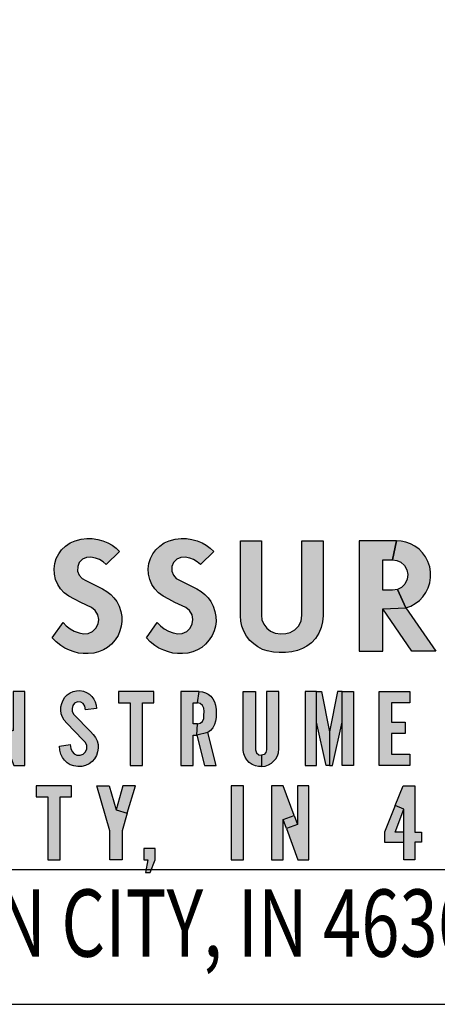
# Model space of a CAD drawing. Units: inches. Extents: x 0 to 42.3, y 0 to 31.3.
# Drawn here: x 28.6 to 29, y 9.4 to 10.2 of the extents above; entities that cross this region are included whole.
import ezdxf

# ---------------------------------------------------------------- set-up
doc = ezdxf.new("R2010")
doc.units = ezdxf.units.IN
doc.header["$MEASUREMENT"] = 0
doc.linetypes.add('HIDDEN', pattern=[0.375, 0.25, -0.125])
for name, color, linetype in [('HIDDEN', 5, 'HIDDEN'), ('PART', 3, 'Continuous'), ('PMSBLACKCOM', 90, 'Continuous'), ('PMSBLACKLITHO', 90, 'Continuous')]:
    doc.layers.add(name, color=color, linetype=linetype)

msp = doc.modelspace()

# ---------------------------------------------------------------- hatches: boundary and pattern name
at = {"layer": 'PMSBLACKCOM', "linetype": 'Continuous'}
for points in [[(28.67327, 9.73127), (28.67567, 9.72885), (28.67847, 9.72672), (28.68153, 9.72497), (28.68509, 9.72369), (28.68851, 9.72302), (28.69187, 9.72326), (28.69517, 9.72474), (28.69765, 9.72723), (28.69931, 9.73028), (28.69977, 9.73363), (28.69914, 9.73715), (28.69721, 9.7404), (28.69447, 9.74261), (28.68634, 9.74634), (28.68181, 9.74865), (28.67763, 9.75101), (28.6741, 9.75351), (28.6714, 9.75646), (28.66929, 9.75969), (28.66772, 9.76345), (28.66677, 9.76729), (28.66659, 9.77114), (28.6671, 9.77522), (28.66823, 9.77907), (28.66999, 9.78253), (28.67218, 9.78546), (28.67505, 9.78819), (28.67848, 9.79051), (28.68219, 9.79205), (28.68667, 9.79322), (28.69095, 9.79375), (28.69499, 9.79373), (28.69901, 9.79319), (28.70284, 9.79216), (28.70651, 9.79064), (28.70962, 9.7889), (28.71266, 9.78663), (28.71522, 9.78427), (28.70535, 9.7744), (28.70299, 9.77652), (28.70031, 9.77816), (28.69735, 9.77927), (28.69397, 9.7799), (28.6907, 9.77974), (28.68768, 9.7785), (28.68532, 9.77598), (28.6841, 9.77288), (28.68401, 9.76953), (28.68521, 9.76656), (28.68742, 9.76415), (28.69019, 9.76258), (28.70266, 9.75635), (28.70582, 9.75453), (28.70872, 9.75223), (28.71099, 9.74974), (28.71313, 9.74693), (28.71491, 9.74338), (28.71613, 9.73966), (28.71685, 9.73579), (28.71695, 9.73212), (28.7165, 9.72865), (28.71548, 9.72514), (28.71412, 9.72168), (28.71195, 9.71836), (28.70913, 9.71516), (28.70636, 9.71289), (28.70318, 9.71097), (28.69967, 9.70951), (28.696, 9.70862), (28.69193, 9.70827), (28.68825, 9.70827), (28.68472, 9.70868), (28.68159, 9.70946), (28.6781, 9.71067), (28.67448, 9.71237), (28.67154, 9.71426), (28.66807, 9.71704), (28.66514, 9.71991)], [(28.74327, 9.73127), (28.74567, 9.72885), (28.74847, 9.72672), (28.75153, 9.72497), (28.75509, 9.72369), (28.75851, 9.72302), (28.76187, 9.72326), (28.76517, 9.72474), (28.76765, 9.72723), (28.76931, 9.73028), (28.76977, 9.73363), (28.76914, 9.73715), (28.76721, 9.7404), (28.76447, 9.74261), (28.75634, 9.74634), (28.75181, 9.74865), (28.74763, 9.75101), (28.7441, 9.75351), (28.7414, 9.75646), (28.73929, 9.75969), (28.73772, 9.76345), (28.73677, 9.76729), (28.73659, 9.77114), (28.7371, 9.77522), (28.73823, 9.77907), (28.73999, 9.78253), (28.74218, 9.78546), (28.74505, 9.78819), (28.74848, 9.79051), (28.75219, 9.79205), (28.75667, 9.79322), (28.76095, 9.79375), (28.76499, 9.79373), (28.76901, 9.79319), (28.77284, 9.79216), (28.77651, 9.79064), (28.77962, 9.7889), (28.78266, 9.78663), (28.78522, 9.78427), (28.77535, 9.7744), (28.77299, 9.77652), (28.77031, 9.77816), (28.76735, 9.77927), (28.76397, 9.7799), (28.7607, 9.77974), (28.75768, 9.7785), (28.75532, 9.77598), (28.7541, 9.77288), (28.75401, 9.76953), (28.75521, 9.76656), (28.75742, 9.76415), (28.76019, 9.76258), (28.77266, 9.75635), (28.77582, 9.75453), (28.77872, 9.75223), (28.78099, 9.74974), (28.78313, 9.74693), (28.78491, 9.74338), (28.78613, 9.73966), (28.78685, 9.73579), (28.78695, 9.73212), (28.7865, 9.72865), (28.78548, 9.72514), (28.78412, 9.72168), (28.78195, 9.71836), (28.77913, 9.71516), (28.77636, 9.71289), (28.77318, 9.71097), (28.76967, 9.70951), (28.766, 9.70862), (28.76193, 9.70827), (28.75825, 9.70827), (28.75472, 9.70868), (28.75159, 9.70946), (28.7481, 9.71067), (28.74448, 9.71237), (28.74154, 9.71426), (28.73807, 9.71704), (28.73514, 9.71991)], [(28.82074, 9.79197), (28.82074, 9.73689), (28.82107, 9.73338), (28.82247, 9.73014), (28.82466, 9.72714), (28.82744, 9.72481), (28.83096, 9.72336), (28.83515, 9.72284), (28.83885, 9.72308), (28.84215, 9.72391), (28.84546, 9.72585), (28.84812, 9.72854), (28.85018, 9.73245), (28.85075, 9.73689), (28.85075, 9.79197), (28.86645, 9.79197), (28.86645, 9.7363), (28.86609, 9.73193), (28.86511, 9.72764), (28.86329, 9.72348), (28.86075, 9.71956), (28.85778, 9.71634), (28.85443, 9.71385), (28.85116, 9.71196), (28.84754, 9.71054), (28.84332, 9.70958), (28.83865, 9.70898), (28.83388, 9.70896), (28.82956, 9.70934), (28.82502, 9.7102), (28.82155, 9.71137), (28.81809, 9.71317), (28.81492, 9.71548), (28.81203, 9.71809), (28.80966, 9.72127), (28.8076, 9.72482), (28.80619, 9.7286), (28.80525, 9.73243), (28.80504, 9.7363), (28.80504, 9.79197)]]:
    msp.add_hatch(color=7, dxfattribs=at).paths.add_polyline_path(points)
h = msp.add_hatch(color=7, dxfattribs=at)
h.paths.add_polyline_path([(28.91087, 9.7414), (28.92803, 9.74232), (28.9503, 9.70997), (28.93251, 9.70997)])
h.paths.add_polyline_path([(28.91803, 9.77801), (28.9212, 9.77757), (28.92429, 9.77625), (28.92692, 9.77376), (28.92876, 9.77041), (28.92938, 9.76704), (28.92897, 9.76357), (28.92728, 9.75996), (28.92478, 9.75742), (28.92176, 9.75597), (28.92803, 9.74232), (28.93162, 9.74362), (28.93498, 9.74544), (28.93804, 9.74781), (28.94057, 9.75053), (28.9429, 9.75368), (28.94455, 9.7572), (28.94582, 9.76093), (28.9464, 9.76481), (28.94632, 9.76899), (28.94573, 9.77283), (28.94446, 9.77663), (28.94251, 9.78024), (28.94051, 9.78305), (28.93785, 9.78586), (28.93464, 9.78822), (28.9314, 9.7899), (28.9281, 9.79105), (28.92455, 9.79179), (28.92117, 9.79197)])
h.paths.add_polyline_path([(28.89343, 9.70997), (28.91087, 9.70997), (28.91087, 9.7414), (28.92803, 9.74232), (28.92176, 9.75597), (28.91803, 9.75533), (28.91087, 9.75533), (28.91087, 9.77801), (28.91803, 9.77801), (28.92117, 9.79197), (28.89343, 9.79197)])
at = {"layer": 'PMSBLACKLITHO', "linetype": 'Continuous'}
h = msp.add_hatch(color=7, dxfattribs=at)
h.paths.add_polyline_path([(28.64477, 9.67997), (28.63616, 9.67997), (28.63616, 9.65114), (28.62807, 9.64819), (28.63655, 9.62497), (28.64477, 9.62497)])
h.paths.add_polyline_path([(28.62564, 9.65486), (28.63372, 9.65781), (28.63616, 9.65114), (28.62807, 9.64819)])
h.paths.add_polyline_path([(28.61703, 9.62497), (28.62564, 9.62497), (28.62564, 9.65486), (28.63372, 9.65781), (28.62563, 9.67997), (28.61703, 9.67997)])
for points in [[(28.68995, 9.66652), (28.68934, 9.66918), (28.6883, 9.67108), (28.68636, 9.67223), (28.68397, 9.67239), (28.68179, 9.67147), (28.68056, 9.66974), (28.67993, 9.6674), (28.68005, 9.66514), (28.68125, 9.66293), (28.69367, 9.65031), (28.69565, 9.6481), (28.69736, 9.64592), (28.69856, 9.64334), (28.69922, 9.64056), (28.69933, 9.6378), (28.6989, 9.63516), (28.69804, 9.63259), (28.69655, 9.63007), (28.69477, 9.62794), (28.69253, 9.6263), (28.68995, 9.62505), (28.68714, 9.62433), (28.68415, 9.62423), (28.68121, 9.62469), (28.6786, 9.62564), (28.67632, 9.62712), (28.67428, 9.62896), (28.67273, 9.6311), (28.67147, 9.63356), (28.67079, 9.63631), (28.67064, 9.63932), (28.67864, 9.64061), (28.67906, 9.63773), (28.6799, 9.63542), (28.68148, 9.63363), (28.68359, 9.63275), (28.68593, 9.63268), (28.68821, 9.63348), (28.68996, 9.6352), (28.69084, 9.63734), (28.69089, 9.63983), (28.68995, 9.64203), (28.68801, 9.64413), (28.67602, 9.6564), (28.67411, 9.65864), (28.67275, 9.66095), (28.67192, 9.66341), (28.67152, 9.66611), (28.67161, 9.66868), (28.67222, 9.67125), (28.67323, 9.67366), (28.67466, 9.67591), (28.6763, 9.67762), (28.67847, 9.67915), (28.68082, 9.68016), (28.6833, 9.68065), (28.68582, 9.68072), (28.68843, 9.68029), (28.69076, 9.67933), (28.69292, 9.67803), (28.6946, 9.67644), (28.69611, 9.67443), (28.69711, 9.67231), (28.69777, 9.66999), (28.69799, 9.66753)], [(28.71453, 9.67997), (28.71453, 9.6716), (28.72314, 9.6716), (28.72314, 9.62497), (28.73222, 9.62497), (28.73222, 9.6716), (28.74083, 9.6716), (28.74083, 9.67997)], [(28.90828, 9.67997), (28.931, 9.67997), (28.931, 9.6716), (28.91737, 9.6716), (28.91737, 9.65725), (28.92741, 9.65725), (28.92741, 9.64888), (28.91737, 9.64888), (28.91737, 9.63334), (28.931, 9.63334), (28.931, 9.62497), (28.90828, 9.62497)]]:
    msp.add_hatch(color=7, dxfattribs=at).paths.add_polyline_path(points)
h = msp.add_hatch(color=7, dxfattribs=at)
h.paths.add_polyline_path([(28.77845, 9.62497), (28.78708, 9.62497), (28.78091, 9.64957), (28.77275, 9.64769)])
h.paths.add_polyline_path([(28.77429, 9.67997), (28.77676, 9.6798), (28.77906, 9.67913), (28.78117, 9.67799), (28.78312, 9.6765), (28.78464, 9.67467), (28.78588, 9.67248), (28.78666, 9.66985), (28.78703, 9.66658), (28.78703, 9.66351), (28.78698, 9.66062), (28.78657, 9.65794), (28.78592, 9.6555), (28.78465, 9.65305), (28.7829, 9.65114), (28.78091, 9.64957), (28.77275, 9.64769), (28.77304, 9.65606), (28.77515, 9.65647), (28.77691, 9.65786), (28.77785, 9.65994), (28.77792, 9.66243), (28.778, 9.66507), (28.77777, 9.66768), (28.77693, 9.66976), (28.77521, 9.67123), (28.77304, 9.6716)])
h.paths.add_polyline_path([(28.76078, 9.62497), (28.76987, 9.62497), (28.76987, 9.64769), (28.77275, 9.64769), (28.77304, 9.65606), (28.76987, 9.65606), (28.76987, 9.6716), (28.77304, 9.6716), (28.77429, 9.67997), (28.76078, 9.67997)])
h = msp.add_hatch(color=7, dxfattribs=at)
h.paths.add_polyline_path([(28.8245, 9.67997), (28.8245, 9.63669), (28.82404, 9.6346), (28.8226, 9.63321), (28.8208, 9.63268), (28.82084, 9.6243), (28.82337, 9.62454), (28.82585, 9.62541), (28.82811, 9.62666), (28.82977, 9.62815), (28.83133, 9.62996), (28.83255, 9.63222), (28.83325, 9.63453), (28.83358, 9.63752), (28.83358, 9.67997)])
h.paths.add_polyline_path([(28.81637, 9.67997), (28.81637, 9.63669), (28.81698, 9.63442), (28.81876, 9.63298), (28.8208, 9.63268), (28.82084, 9.6243), (28.81852, 9.62436), (28.81622, 9.62486), (28.81385, 9.62584), (28.81168, 9.62735), (28.80994, 9.62915), (28.80854, 9.63126), (28.80755, 9.63366), (28.80708, 9.63612), (28.80703, 9.63909), (28.80704, 9.67997)])
h = msp.add_hatch(color=7, dxfattribs=at)
h.paths.add_polyline_path([(28.87719, 9.67997), (28.87121, 9.65008), (28.87121, 9.62497), (28.8736, 9.62497), (28.88078, 9.65725), (28.88078, 9.67997)])
h.paths.add_polyline_path([(28.88915, 9.62497), (28.88078, 9.62497), (28.88078, 9.67997), (28.88915, 9.67997)])
h.paths.add_polyline_path([(28.86523, 9.67997), (28.87121, 9.65008), (28.87121, 9.62497), (28.86882, 9.62497), (28.86165, 9.65725), (28.86165, 9.67997)])
h.paths.add_polyline_path([(28.85328, 9.62497), (28.86165, 9.62497), (28.86165, 9.67997), (28.85328, 9.67997)])
at = {"layer": 'PMSBLACKLITHO'}
for points in [[(28.65328, 9.60997), (28.65328, 9.60161), (28.66189, 9.60161), (28.66189, 9.55497), (28.67098, 9.55497), (28.67098, 9.60161), (28.67959, 9.60161), (28.67959, 9.60997)], [(28.70749, 9.60997), (28.71263, 9.59204), (28.72101, 9.58959), (28.71718, 9.5765), (28.71718, 9.55497), (28.70809, 9.55497), (28.70809, 9.5765), (28.69828, 9.60997)], [(28.71777, 9.60997), (28.71263, 9.59204), (28.72101, 9.58959), (28.72698, 9.60997)], [(28.79828, 9.55497), (28.80736, 9.55497), (28.80736, 9.60997), (28.79828, 9.60997)], [(28.82827, 9.55497), (28.83688, 9.55497), (28.83688, 9.58487), (28.84497, 9.58782), (28.83688, 9.60997), (28.82827, 9.60997)], [(28.85601, 9.60997), (28.84741, 9.60997), (28.84741, 9.58115), (28.83932, 9.57819), (28.8478, 9.55497), (28.85601, 9.55497)], [(28.92661, 9.55497), (28.92661, 9.59252), (28.91996, 9.5952), (28.92592, 9.60997), (28.93474, 9.60997), (28.93474, 9.57554), (28.93976, 9.57554), (28.93976, 9.56813), (28.93474, 9.56813), (28.93474, 9.55497)], [(28.92661, 9.56813), (28.92661, 9.57554), (28.92016, 9.57554), (28.92661, 9.59252), (28.91996, 9.5952), (28.91203, 9.57554), (28.91203, 9.56813)], [(28.83688, 9.58487), (28.84497, 9.58782), (28.84741, 9.58115), (28.83932, 9.57819)], [(28.73328, 9.56334), (28.73328, 9.55497), (28.73615, 9.55497), (28.73448, 9.54541), (28.73807, 9.54541), (28.74165, 9.55497), (28.74165, 9.56334)]]:
    msp.add_hatch(color=7, dxfattribs=at).paths.add_polyline_path(points)

# ---------------------------------------------------------------- linework, layer by layer
at = {"layer": 'HIDDEN', "color": 7, "linetype": 'HIDDEN'}
msp.add_arc((28.79328, 10.13496), 1.96875, 339.56122, 200.43878, dxfattribs=at)
at = {"layer": 'PART', "color": 7}
for p, q in [((30.54092, 9.54746), (27.04564, 9.54746)), ((27.04077, 9.44746), (30.54579, 9.44746))]:
    msp.add_line(p, q, dxfattribs=at)
at = {"layer": 'PART', "color": 7, "linetype": 'Continuous'}
msp.add_lwpolyline([(30.59416, 9.50997, 1.40556), (26.9924, 9.50997, 1.40556)], format="xyb", dxfattribs=at)
at = {"layer": 'PART', "color": 7}
for radius in [2.5, 2.407, 2.2123, 2]:
    msp.add_circle((28.79328, 10.13496), radius, dxfattribs=at)
at = {"layer": 'PMSBLACKCOM', "color": 7, "linetype": 'Continuous'}
for points in [[(28.67327, 9.73127), (28.67567, 9.72885), (28.67847, 9.72672), (28.68153, 9.72497), (28.68509, 9.72369), (28.68851, 9.72302), (28.69187, 9.72326), (28.69517, 9.72474), (28.69765, 9.72723), (28.69931, 9.73028), (28.69977, 9.73363), (28.69914, 9.73715), (28.69721, 9.7404), (28.69447, 9.74261), (28.68634, 9.74634), (28.68181, 9.74865), (28.67763, 9.75101), (28.6741, 9.75351), (28.6714, 9.75646), (28.66929, 9.75969), (28.66772, 9.76345), (28.66677, 9.76729), (28.66659, 9.77114), (28.6671, 9.77522), (28.66823, 9.77907), (28.66999, 9.78253), (28.67218, 9.78546), (28.67505, 9.78819), (28.67848, 9.79051), (28.68219, 9.79205), (28.68667, 9.79322), (28.69095, 9.79375), (28.69499, 9.79373), (28.69901, 9.79319), (28.70284, 9.79216), (28.70651, 9.79064), (28.70962, 9.7889), (28.71266, 9.78663), (28.71522, 9.78427), (28.70535, 9.7744), (28.70299, 9.77652), (28.70031, 9.77816), (28.69735, 9.77927), (28.69397, 9.7799), (28.6907, 9.77974), (28.68768, 9.7785), (28.68532, 9.77598), (28.6841, 9.77288), (28.68401, 9.76953), (28.68521, 9.76656), (28.68742, 9.76415), (28.69019, 9.76258), (28.70266, 9.75635), (28.70582, 9.75453), (28.70872, 9.75223), (28.71099, 9.74974), (28.71313, 9.74693), (28.71491, 9.74338), (28.71613, 9.73966), (28.71685, 9.73579), (28.71695, 9.73212), (28.7165, 9.72865), (28.71548, 9.72514), (28.71412, 9.72168), (28.71195, 9.71836), (28.70913, 9.71516), (28.70636, 9.71289), (28.70318, 9.71097), (28.69967, 9.70951), (28.696, 9.70862), (28.69193, 9.70827), (28.68825, 9.70827), (28.68472, 9.70868), (28.68159, 9.70946), (28.6781, 9.71067), (28.67448, 9.71237), (28.67154, 9.71426), (28.66807, 9.71704), (28.66514, 9.71991), (28.67327, 9.73127)], [(28.74327, 9.73127), (28.74567, 9.72885), (28.74847, 9.72672), (28.75153, 9.72497), (28.75509, 9.72369), (28.75851, 9.72302), (28.76187, 9.72326), (28.76517, 9.72474), (28.76765, 9.72723), (28.76931, 9.73028), (28.76977, 9.73363), (28.76914, 9.73715), (28.76721, 9.7404), (28.76447, 9.74261), (28.75634, 9.74634), (28.75181, 9.74865), (28.74763, 9.75101), (28.7441, 9.75351), (28.7414, 9.75646), (28.73929, 9.75969), (28.73772, 9.76345), (28.73677, 9.76729), (28.73659, 9.77114), (28.7371, 9.77522), (28.73823, 9.77907), (28.73999, 9.78253), (28.74218, 9.78546), (28.74505, 9.78819), (28.74848, 9.79051), (28.75219, 9.79205), (28.75667, 9.79322), (28.76095, 9.79375), (28.76499, 9.79373), (28.76901, 9.79319), (28.77284, 9.79216), (28.77651, 9.79064), (28.77962, 9.7889), (28.78266, 9.78663), (28.78522, 9.78427), (28.77535, 9.7744), (28.77299, 9.77652), (28.77031, 9.77816), (28.76735, 9.77927), (28.76397, 9.7799), (28.7607, 9.77974), (28.75768, 9.7785), (28.75532, 9.77598), (28.7541, 9.77288), (28.75401, 9.76953), (28.75521, 9.76656), (28.75742, 9.76415), (28.76019, 9.76258), (28.77266, 9.75635), (28.77582, 9.75453), (28.77872, 9.75223), (28.78099, 9.74974), (28.78313, 9.74693), (28.78491, 9.74338), (28.78613, 9.73966), (28.78685, 9.73579), (28.78695, 9.73212), (28.7865, 9.72865), (28.78548, 9.72514), (28.78412, 9.72168), (28.78195, 9.71836), (28.77913, 9.71516), (28.77636, 9.71289), (28.77318, 9.71097), (28.76967, 9.70951), (28.766, 9.70862), (28.76193, 9.70827), (28.75825, 9.70827), (28.75472, 9.70868), (28.75159, 9.70946), (28.7481, 9.71067), (28.74448, 9.71237), (28.74154, 9.71426), (28.73807, 9.71704), (28.73514, 9.71991), (28.74327, 9.73127)], [(28.82074, 9.79197), (28.82074, 9.73689), (28.82107, 9.73338), (28.82247, 9.73014), (28.82466, 9.72714), (28.82744, 9.72481), (28.83096, 9.72336), (28.83515, 9.72284), (28.83885, 9.72308), (28.84215, 9.72391), (28.84546, 9.72585), (28.84812, 9.72854), (28.85018, 9.73245), (28.85075, 9.73689), (28.85075, 9.79197), (28.86645, 9.79197), (28.86645, 9.7363), (28.86609, 9.73193), (28.86511, 9.72764), (28.86329, 9.72348), (28.86075, 9.71956), (28.85778, 9.71634), (28.85443, 9.71385), (28.85116, 9.71196), (28.84754, 9.71054), (28.84332, 9.70958), (28.83865, 9.70898), (28.83388, 9.70896), (28.82956, 9.70934), (28.82502, 9.7102), (28.82155, 9.71137), (28.81809, 9.71317), (28.81492, 9.71548), (28.81203, 9.71809), (28.80966, 9.72127), (28.8076, 9.72482), (28.80619, 9.7286), (28.80525, 9.73243), (28.80504, 9.7363), (28.80504, 9.79197), (28.82074, 9.79197)], [(28.89343, 9.70997), (28.91087, 9.70997), (28.91087, 9.7414), (28.92803, 9.74232), (28.92176, 9.75597), (28.91803, 9.75533), (28.91087, 9.75533), (28.91087, 9.77801), (28.91803, 9.77801), (28.92117, 9.79197), (28.89343, 9.79197), (28.89343, 9.70997)], [(28.91803, 9.77801), (28.9212, 9.77757), (28.92429, 9.77625), (28.92692, 9.77376), (28.92876, 9.77041), (28.92938, 9.76704), (28.92897, 9.76357), (28.92728, 9.75996), (28.92478, 9.75742), (28.92176, 9.75597), (28.92803, 9.74232), (28.93162, 9.74362), (28.93498, 9.74544), (28.93804, 9.74781), (28.94057, 9.75053), (28.9429, 9.75368), (28.94455, 9.7572), (28.94582, 9.76093), (28.9464, 9.76481), (28.94632, 9.76899), (28.94573, 9.77283), (28.94446, 9.77663), (28.94251, 9.78024), (28.94051, 9.78305), (28.93785, 9.78586), (28.93464, 9.78822), (28.9314, 9.7899), (28.9281, 9.79105), (28.92455, 9.79179), (28.92117, 9.79197), (28.91803, 9.77801)], [(28.91087, 9.7414), (28.92803, 9.74232), (28.9503, 9.70997), (28.93251, 9.70997), (28.91087, 9.7414)]]:
    msp.add_lwpolyline(points, close=True, dxfattribs=at)
at = {"layer": 'PMSBLACKLITHO', "color": 7, "linetype": 'Continuous'}
for points in [[(28.64477, 9.67997), (28.63616, 9.67997), (28.63616, 9.65114), (28.62807, 9.64819), (28.63655, 9.62497), (28.64477, 9.62497), (28.64477, 9.67997)], [(28.68995, 9.66652), (28.68934, 9.66918), (28.6883, 9.67108), (28.68636, 9.67223), (28.68397, 9.67239), (28.68179, 9.67147), (28.68056, 9.66974), (28.67993, 9.6674), (28.68005, 9.66514), (28.68125, 9.66293), (28.69367, 9.65031), (28.69565, 9.6481), (28.69736, 9.64592), (28.69856, 9.64334), (28.69922, 9.64056), (28.69933, 9.6378), (28.6989, 9.63516), (28.69804, 9.63259), (28.69655, 9.63007), (28.69477, 9.62794), (28.69253, 9.6263), (28.68995, 9.62505), (28.68714, 9.62433), (28.68415, 9.62423), (28.68121, 9.62469), (28.6786, 9.62564), (28.67632, 9.62712), (28.67428, 9.62896), (28.67273, 9.6311), (28.67147, 9.63356), (28.67079, 9.63631), (28.67064, 9.63932), (28.67864, 9.64061), (28.67906, 9.63773), (28.6799, 9.63542), (28.68148, 9.63363), (28.68359, 9.63275), (28.68593, 9.63268), (28.68821, 9.63348), (28.68996, 9.6352), (28.69084, 9.63734), (28.69089, 9.63983), (28.68995, 9.64203), (28.68801, 9.64413), (28.67602, 9.6564), (28.67411, 9.65864), (28.67275, 9.66095), (28.67192, 9.66341), (28.67152, 9.66611), (28.67161, 9.66868), (28.67222, 9.67125), (28.67323, 9.67366), (28.67466, 9.67591), (28.6763, 9.67762), (28.67847, 9.67915), (28.68082, 9.68016), (28.6833, 9.68065), (28.68582, 9.68072), (28.68843, 9.68029), (28.69076, 9.67933), (28.69292, 9.67803), (28.6946, 9.67644), (28.69611, 9.67443), (28.69711, 9.67231), (28.69777, 9.66999), (28.69799, 9.66753), (28.68995, 9.66652)], [(28.71453, 9.67997), (28.71453, 9.6716), (28.72314, 9.6716), (28.72314, 9.62497), (28.73222, 9.62497), (28.73222, 9.6716), (28.74083, 9.6716), (28.74083, 9.67997), (28.71453, 9.67997)], [(28.76078, 9.62497), (28.76987, 9.62497), (28.76987, 9.64769), (28.77275, 9.64769), (28.77304, 9.65606), (28.76987, 9.65606), (28.76987, 9.6716), (28.77304, 9.6716), (28.77429, 9.67997), (28.76078, 9.67997), (28.76078, 9.62497)], [(28.77429, 9.67997), (28.77676, 9.6798), (28.77906, 9.67913), (28.78117, 9.67799), (28.78312, 9.6765), (28.78464, 9.67467), (28.78588, 9.67248), (28.78666, 9.66985), (28.78703, 9.66658), (28.78703, 9.66351), (28.78698, 9.66062), (28.78657, 9.65794), (28.78592, 9.6555), (28.78465, 9.65305), (28.7829, 9.65114), (28.78091, 9.64957), (28.77275, 9.64769), (28.77304, 9.65606), (28.77515, 9.65647), (28.77691, 9.65786), (28.77785, 9.65994), (28.77792, 9.66243), (28.778, 9.66507), (28.77777, 9.66768), (28.77693, 9.66976), (28.77521, 9.67123), (28.77304, 9.6716), (28.77429, 9.67997)], [(28.81637, 9.67997), (28.81637, 9.63669), (28.81698, 9.63442), (28.81876, 9.63298), (28.8208, 9.63268), (28.82084, 9.6243), (28.81852, 9.62436), (28.81622, 9.62486), (28.81385, 9.62584), (28.81168, 9.62735), (28.80994, 9.62915), (28.80854, 9.63126), (28.80755, 9.63366), (28.80708, 9.63612), (28.80703, 9.63909), (28.80704, 9.67997), (28.81637, 9.67997)], [(28.8245, 9.67997), (28.8245, 9.63669), (28.82404, 9.6346), (28.8226, 9.63321), (28.8208, 9.63268), (28.82084, 9.6243), (28.82337, 9.62454), (28.82585, 9.62541), (28.82811, 9.62666), (28.82977, 9.62815), (28.83133, 9.62996), (28.83255, 9.63222), (28.83325, 9.63453), (28.83358, 9.63752), (28.83358, 9.67997), (28.8245, 9.67997)], [(28.85328, 9.62497), (28.86165, 9.62497), (28.86165, 9.67997), (28.85328, 9.67997), (28.85328, 9.62497)], [(28.86523, 9.67997), (28.87121, 9.65008), (28.87121, 9.62497), (28.86882, 9.62497), (28.86165, 9.65725), (28.86165, 9.67997), (28.86523, 9.67997)], [(28.87719, 9.67997), (28.87121, 9.65008), (28.87121, 9.62497), (28.8736, 9.62497), (28.88078, 9.65725), (28.88078, 9.67997), (28.87719, 9.67997)], [(28.88915, 9.62497), (28.88078, 9.62497), (28.88078, 9.67997), (28.88915, 9.67997), (28.88915, 9.62497)], [(28.90828, 9.67997), (28.931, 9.67997), (28.931, 9.6716), (28.91737, 9.6716), (28.91737, 9.65725), (28.92741, 9.65725), (28.92741, 9.64888), (28.91737, 9.64888), (28.91737, 9.63334), (28.931, 9.63334), (28.931, 9.62497), (28.90828, 9.62497), (28.90828, 9.67997)], [(28.77845, 9.62497), (28.78708, 9.62497), (28.78091, 9.64957), (28.77275, 9.64769), (28.77845, 9.62497)]]:
    msp.add_lwpolyline(points, close=True, dxfattribs=at)
for points in [[(28.65328, 9.60997), (28.65328, 9.60161), (28.66189, 9.60161), (28.66189, 9.55497), (28.67098, 9.55497), (28.67098, 9.60161), (28.67959, 9.60161), (28.67959, 9.60997), (28.65328, 9.60997)], [(28.70749, 9.60997), (28.71263, 9.59204), (28.72101, 9.58959), (28.71718, 9.5765), (28.71718, 9.55497), (28.70809, 9.55497), (28.70809, 9.5765), (28.69828, 9.60997), (28.70749, 9.60997)], [(28.71777, 9.60997), (28.71263, 9.59204), (28.72101, 9.58959), (28.72698, 9.60997), (28.71777, 9.60997)], [(28.79828, 9.55497), (28.80736, 9.55497), (28.80736, 9.60997), (28.79828, 9.60997), (28.79828, 9.55497)], [(28.82827, 9.55497), (28.83688, 9.55497), (28.83688, 9.58487), (28.84497, 9.58782), (28.83688, 9.60997), (28.82827, 9.60997), (28.82827, 9.55497)], [(28.85601, 9.60997), (28.84741, 9.60997), (28.84741, 9.58115), (28.83932, 9.57819), (28.8478, 9.55497), (28.85601, 9.55497), (28.85601, 9.60997)], [(28.92661, 9.55497), (28.92661, 9.59252), (28.91996, 9.5952), (28.92592, 9.60997), (28.93474, 9.60997), (28.93474, 9.57554), (28.93976, 9.57554), (28.93976, 9.56813), (28.93474, 9.56813), (28.93474, 9.55497), (28.92661, 9.55497)], [(28.92661, 9.56813), (28.92661, 9.57554), (28.92016, 9.57554), (28.92661, 9.59252), (28.91996, 9.5952), (28.91203, 9.57554), (28.91203, 9.56813), (28.92661, 9.56813)], [(28.83688, 9.58487), (28.84497, 9.58782), (28.84741, 9.58115), (28.83932, 9.57819), (28.83688, 9.58487)], [(28.73328, 9.56334), (28.73328, 9.55497), (28.73615, 9.55497), (28.73448, 9.54541), (28.73807, 9.54541), (28.74165, 9.55497), (28.74165, 9.56334), (28.73328, 9.56334)]]:
    msp.add_lwpolyline(points, dxfattribs=at)

# ---------------------------------------------------------------- texts
at = {"layer": 'PART', "color": 7, "width": 0.75}
msp.add_text('DWYER INSTRUMENTS, INC.  MICHIGAN CITY, IN 46360, U.S.A.', height=0.05, dxfattribs=at).set_placement((27.73465, 9.48287))

doc.saveas('drawing.dxf')
